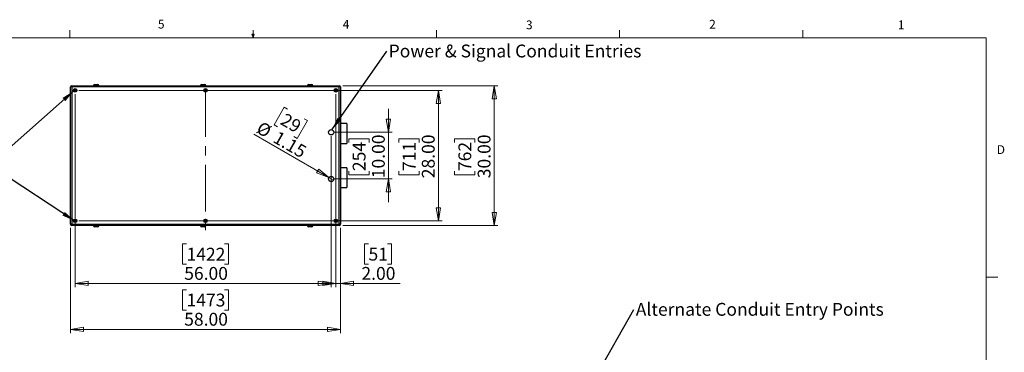
# Model space of a CAD drawing. Units: inches. Extents: x 0.4 to 16.6, y 0.2 to 10.8.
# Drawn here: x 6 to 16.6, y 7.3 to 10.8 of the extents above; entities that cross this region are included whole.
import ezdxf

# ---------------------------------------------------------------- set-up
doc = ezdxf.new("R2010")
doc.units = ezdxf.units.IN
doc.header["$MEASUREMENT"] = 0
doc.linetypes.add('CENTERX2', pattern=[0.8, 0.5, -0.1, 0.1, -0.1])
doc.styles.add('SLDTEXTSTYLE0', font='TXT', dxfattribs={"width": 0.75})
doc.dimstyles.new('SLDDIMSTYLE0', dxfattribs={"dimtxt": 0.18, "dimasz": 0.14, "dimexe": 0, "dimexo": 0.0625, "dimgap": 0, "dimtad": 0, "dimtih": 1, "dimtoh": 1, "dimdec": 0, "dimrnd": 1e-09, "dimzin": 0, "dimdsep": 46, "dimtxsty": 'Standard', "dimsah": 1, "dimcen": 0.09, "dimadec": 0, "dimazin": 0, "dimtfac": 0.14, "dimtdec": 0, "dimtofl": 0, "dimtmove": 0, "dimatfit": 3, "dimfxl": 0, "dimfrac": 2, "dimtolj": 1, "dimtzin": 0, "dimarcsym": 0})
doc.dimstyles.new('SLDDIMSTYLE1', dxfattribs={"dimtxt": 0.137795, "dimasz": 0.14, "dimexe": 0, "dimexo": 0.0625, "dimgap": 0.034449, "dimtad": 1, "dimlfac": 20, "dimrnd": 1e-09, "dimzin": 4, "dimdsep": 46, "dimtxsty": 'SLDTEXTSTYLE0', "dimblk1": 'CLOSED', "dimblk2": 'CLOSED', "dimsah": 1, "dimcen": 0.09, "dimadec": 0, "dimazin": 1, "dimtfac": 1, "dimtofl": 0, "dimtmove": 0, "dimatfit": 3, "dimldrblk": 'CLOSED', "dimfxl": 0, "dimfrac": 2, "dimtolj": 1, "dimtzin": 12, "dimarcsym": 0})
doc.dimstyles.new('SLDDIMSTYLE2', dxfattribs={"dimtxt": 0.137795, "dimasz": 0.14, "dimexe": 0, "dimexo": 0.0625, "dimgap": 0.034449, "dimtad": 1, "dimlfac": 20, "dimrnd": 1e-09, "dimzin": 4, "dimdsep": 46, "dimtxsty": 'SLDTEXTSTYLE0', "dimblk1": 'CLOSED', "dimblk2": 'CLOSED', "dimsah": 1, "dimcen": 0.09, "dimadec": 0, "dimazin": 1, "dimtfac": 1, "dimtmove": 0, "dimatfit": 0, "dimldrblk": 'CLOSED', "dimfxl": 0, "dimfrac": 2, "dimtolj": 1, "dimtzin": 12, "dimarcsym": 0})
doc.dimstyles.new('SLDDIMSTYLE4', dxfattribs={"dimtxt": 0.137795, "dimasz": 0.14, "dimexe": 0, "dimexo": 0.0625, "dimgap": 0.034449, "dimtad": 1, "dimlfac": 20, "dimrnd": 1e-09, "dimzin": 12, "dimdsep": 46, "dimtxsty": 'SLDTEXTSTYLE0', "dimblk1": 'NONE', "dimblk2": 'CLOSED', "dimsah": 1, "dimcen": 0, "dimadec": 0, "dimazin": 3, "dimtfac": 1, "dimtmove": 0, "dimatfit": 3, "dimldrblk": 'NONE', "dimfxl": 0, "dimfrac": 2, "dimtolj": 1, "dimtzin": 12, "dimarcsym": 0})

# ---------------------------------------------------------------- blocks, each defined once
blk = doc.blocks.new('SW_NOTE_7')
at = {"color": 0, "linetype": 'Continuous', "lineweight": 0, "insert": (0.022, 0.07), "char_height": 0.1378, "attachment_point": 1, "style": 'SLDTEXTSTYLE0'}
blk.add_mtext('Alternate Conduit Entry Points', dxfattribs=at)
blk = doc.blocks.new('_CLOSED')
at = {"color": 0, "linetype": 'ByBlock', "lineweight": -2}
for p, q in [((-1, 0.166667), (0, 0)), ((-1, 0.166667), (-1, -0.166667)), ((0, 0), (-1, -0.166667)), ((0, 0), (-1, 0))]:
    blk.add_line(p, q, dxfattribs=at)
blk = doc.blocks.new('_D_5')
at = {"color": 7, "linetype": 'Continuous', "lineweight": 18}
for p, q in [((6.539, 8.604), (6.539, 7.476)), ((9.439, 8.604), (9.439, 7.476)), ((7.786, 7.94), (7.744, 7.94)), ((7.744, 7.94), (7.744, 7.721)), ((8.194, 7.94), (8.236, 7.94)), ((8.236, 7.94), (8.236, 7.721)), ((7.744, 7.721), (7.786, 7.721)), ((8.236, 7.721), (8.194, 7.721)), ((6.539, 7.515), (9.439, 7.515))]:
    blk.add_line(p, q, dxfattribs=at)
at = {"color": 7, "linetype": 'Continuous', "lineweight": 18, "xscale": 0.14, "yscale": 0.14, "rotation": 180.0000000000002}
blk.add_blockref('_CLOSED', (6.539, 7.515, -0.008), dxfattribs=at)
at = {"color": 7, "linetype": 'Continuous', "lineweight": 18, "xscale": 0.14, "yscale": 0.14}
blk.add_blockref('_CLOSED', (9.439, 7.515, -0.008), dxfattribs=at)
at = {"color": 7, "linetype": 'Continuous', "lineweight": 18, "char_height": 0.1378, "attachment_point": 1, "style": 'SLDTEXTSTYLE0'}
for s, insert in [('1473', (7.786, 7.899)), ('58.00', (7.761, 7.693))]:
    blk.add_mtext(s, dxfattribs=dict(at, insert=insert))
blk = doc.blocks.new('_D_6')
at = {"color": 7, "linetype": 'Continuous', "lineweight": 18}
for p, q in [((9.465, 10.13), (11.131, 10.13)), ((11.091, 10.13), (11.091, 8.63)), ((10.666, 9.519), (10.666, 9.561)), ((10.666, 9.561), (10.885, 9.561)), ((10.885, 9.561), (10.885, 9.519)), ((10.666, 9.214), (10.666, 9.172)), ((10.885, 9.172), (10.885, 9.214)), ((10.666, 9.172), (10.885, 9.172)), ((9.465, 8.63), (11.131, 8.63))]:
    blk.add_line(p, q, dxfattribs=at)
at = {"color": 7, "linetype": 'Continuous', "lineweight": 18, "xscale": 0.14, "yscale": 0.14}
for p, rotation in [((11.091, 10.13, -0.008), 90.00000000000021), ((11.091, 8.63, -0.008), 270.0000000000002)]:
    blk.add_blockref('_CLOSED', p, dxfattribs=dict(at, rotation=rotation))
at = {"color": 7, "linetype": 'Continuous', "lineweight": 18, "char_height": 0.1378, "attachment_point": 1, "rotation": 90, "style": 'SLDTEXTSTYLE0'}
for s, insert in [('30.00', (10.914, 9.137)), ('762', (10.707, 9.214))]:
    blk.add_mtext(s, dxfattribs=dict(at, insert=insert))
blk = doc.blocks.new('_D_7')
at = {"color": 7, "linetype": 'Continuous', "lineweight": 18}
for p, q in [((9.955, 9.63), (9.955, 9.88)), ((9.379, 9.63), (9.995, 9.63)), ((9.955, 9.63), (9.955, 9.13)), ((9.53, 9.519), (9.53, 9.561)), ((9.53, 9.561), (9.749, 9.561)), ((9.749, 9.561), (9.749, 9.519)), ((9.53, 9.214), (9.53, 9.172)), ((9.749, 9.172), (9.749, 9.214)), ((9.379, 9.13), (9.995, 9.13)), ((9.53, 9.172), (9.749, 9.172)), ((9.955, 9.13), (9.955, 8.88))]:
    blk.add_line(p, q, dxfattribs=at)
at = {"color": 7, "linetype": 'Continuous', "lineweight": 18, "xscale": 0.14, "yscale": 0.14}
for p, rotation in [((9.955, 9.63, -0.008), 270.0000000000002), ((9.955, 9.13, -0.008), 90.0000000000002)]:
    blk.add_blockref('_CLOSED', p, dxfattribs=dict(at, rotation=rotation))
at = {"color": 7, "linetype": 'Continuous', "lineweight": 18, "char_height": 0.1378, "attachment_point": 1, "rotation": 90, "style": 'SLDTEXTSTYLE0'}
for s, insert in [('254', (9.571, 9.214)), ('10.00', (9.778, 9.137))]:
    blk.add_mtext(s, dxfattribs=dict(at, insert=insert))
blk = doc.blocks.new('_D_8')
at = {"color": 7, "linetype": 'Continuous', "lineweight": 18}
for p, q in [((9.339, 9.59), (9.339, 7.968)), ((9.439, 8.604), (9.439, 7.968)), ((9.741, 8.432), (9.699, 8.432)), ((9.699, 8.432), (9.699, 8.214)), ((9.945, 8.432), (9.987, 8.432)), ((9.987, 8.432), (9.987, 8.214)), ((9.699, 8.214), (9.741, 8.214)), ((9.987, 8.214), (9.945, 8.214)), ((9.339, 8.008), (9.089, 8.008)), ((9.339, 8.008), (9.439, 8.008)), ((9.439, 8.008), (10.08, 8.008))]:
    blk.add_line(p, q, dxfattribs=at)
at = {"color": 7, "linetype": 'Continuous', "lineweight": 18, "xscale": 0.14, "yscale": 0.14}
blk.add_blockref('_CLOSED', (9.339, 8.008, -0.008), dxfattribs=at)
at = {"color": 7, "linetype": 'Continuous', "lineweight": 18, "xscale": 0.14, "yscale": 0.14, "rotation": 180.0000000000002}
blk.add_blockref('_CLOSED', (9.439, 8.008, -0.008), dxfattribs=at)
at = {"color": 7, "linetype": 'Continuous', "lineweight": 18, "char_height": 0.1378, "attachment_point": 1, "style": 'SLDTEXTSTYLE0'}
for s, insert in [('51', (9.741, 8.391)), ('2.00', (9.665, 8.185))]:
    blk.add_mtext(s, dxfattribs=dict(at, insert=insert))
blk = doc.blocks.new('_D_9')
at = {"color": 7, "linetype": 'Continuous', "lineweight": 18}
for p, q in [((8.836, 9.899), (8.727, 9.709)), ((8.872, 9.878), (8.836, 9.899)), ((9.085, 9.755), (8.976, 9.565)), ((9.049, 9.776), (9.085, 9.755)), ((8.727, 9.709), (8.763, 9.688)), ((9.315, 9.144), (8.509, 9.609)), ((8.976, 9.565), (8.939, 9.586)), ((9.315, 9.144), (9.364, 9.115))]:
    blk.add_line(p, q, dxfattribs=at)
at = {"color": 7, "linetype": 'Continuous', "lineweight": 18, "xscale": 0.14, "yscale": 0.14, "rotation": 330.0000000000007}
blk.add_blockref('_CLOSED', (9.315, 9.144, -0.008), dxfattribs=at)
at = {"color": 7, "linetype": 'Continuous', "lineweight": 18, "char_height": 0.1378, "attachment_point": 1, "rotation": 330, "style": 'SLDTEXTSTYLE0'}
for s, insert in [('%%c', (8.593, 9.754)), ('29', (8.852, 9.842)), ('1.15', (8.773, 9.65))]:
    blk.add_mtext(s, dxfattribs=dict(at, insert=insert))
blk = doc.blocks.new('_NONE')
blk = doc.blocks.new('_D_10')
at = {"color": 7, "linetype": 'Continuous', "lineweight": 18}
for p, q in [((6.589, 10.04), (6.589, 7.968)), ((9.389, 10.04), (9.389, 7.968)), ((7.786, 8.432), (7.744, 8.432)), ((7.744, 8.432), (7.744, 8.214)), ((8.194, 8.432), (8.236, 8.432)), ((8.236, 8.432), (8.236, 8.214)), ((7.744, 8.214), (7.786, 8.214)), ((8.236, 8.214), (8.194, 8.214)), ((9.389, 8.008), (6.589, 8.008))]:
    blk.add_line(p, q, dxfattribs=at)
at = {"color": 7, "linetype": 'Continuous', "lineweight": 18, "xscale": 0.14, "yscale": 0.14, "rotation": 180.0000000000002}
blk.add_blockref('_CLOSED', (6.589, 8.008, -0.008), dxfattribs=at)
at = {"color": 7, "linetype": 'Continuous', "lineweight": 18, "xscale": 0.14, "yscale": 0.14}
blk.add_blockref('_CLOSED', (9.389, 8.008, -0.008), dxfattribs=at)
at = {"color": 7, "linetype": 'Continuous', "lineweight": 18, "char_height": 0.1378, "attachment_point": 1, "style": 'SLDTEXTSTYLE0'}
for s, insert in [('1422', (7.786, 8.391)), ('56.00', (7.761, 8.185))]:
    blk.add_mtext(s, dxfattribs=dict(at, insert=insert))
blk = doc.blocks.new('_D_11')
at = {"color": 7, "linetype": 'Continuous', "lineweight": 18}
for p, q in [((6.629, 10.08), (10.531, 10.08)), ((10.492, 10.08), (10.492, 8.68)), ((10.067, 9.519), (10.067, 9.561)), ((10.067, 9.561), (10.286, 9.561)), ((10.286, 9.561), (10.286, 9.519)), ((10.067, 9.214), (10.067, 9.172)), ((10.286, 9.172), (10.286, 9.214)), ((10.067, 9.172), (10.286, 9.172)), ((6.629, 8.68), (10.531, 8.68))]:
    blk.add_line(p, q, dxfattribs=at)
at = {"color": 7, "linetype": 'Continuous', "lineweight": 18, "xscale": 0.14, "yscale": 0.14}
for p, rotation in [((10.492, 10.08, -0.008), 90.00000000000024), ((10.492, 8.68, -0.008), 270.0000000000002)]:
    blk.add_blockref('_CLOSED', p, dxfattribs=dict(at, rotation=rotation))
at = {"color": 7, "linetype": 'Continuous', "lineweight": 18, "char_height": 0.1378, "attachment_point": 1, "rotation": 90, "style": 'SLDTEXTSTYLE0'}
for s, insert in [('28.00', (10.314, 9.137)), ('711', (10.108, 9.214))]:
    blk.add_mtext(s, dxfattribs=dict(at, insert=insert))
blk = doc.blocks.new('SW_NOTE_8')
at = {"color": 0, "linetype": 'Continuous', "lineweight": 0, "insert": (0.021, 0.071), "char_height": 0.1378, "attachment_point": 1, "style": 'SLDTEXTSTYLE0'}
blk.add_mtext('Power & Signal Conduit Entries', dxfattribs=at)

msp = doc.modelspace()

# ---------------------------------------------------------------- linework, layer by layer
at = {"color": 7, "linetype": 'Continuous', "lineweight": 18}
for p, q in [((6.53225, 10.64207), (6.53225, 10.72687)), ((8.501, 10.64207), (8.501, 10.72687)), ((10.46975, 10.64207), (10.46975, 10.72687)), ((12.4385, 10.64207), (12.4385, 10.72687)), ((14.40725, 10.64207), (14.40725, 10.72687)), ((0.62625, 10.64207), (16.37625, 10.64207)), ((8.501, 10.64207), (8.48775, 10.68401)), ((8.51356, 10.68401), (8.48775, 10.68401)), ((8.49396, 10.68401), (8.501, 10.64207)), ((8.501, 10.64207), (8.51356, 10.68401)), ((8.50591, 10.68401), (8.501, 10.64207)), ((16.37625, 0.39207), (16.37625, 10.64207)), ((16.37625, 8.07529), (16.50125, 8.07529))]:
    msp.add_line(p, q, dxfattribs=at)
at = {"color": 7, "linetype": 'Continuous', "lineweight": 25}
for p, q in [((6.53942, 8.64308), (6.53942, 10.11648)), ((6.55272, 10.11648), (6.53942, 10.11648)), ((6.55272, 10.11648), (6.55272, 10.12978)), ((6.55272, 10.12978), (9.42612, 10.12978)), ((6.55272, 10.11648), (6.55272, 8.64308)), ((9.42612, 10.11648), (6.55272, 10.11648)), ((6.58941, 10.0866), (6.58351, 10.08319)), ((6.58351, 10.08319), (6.58352, 10.07637)), ((6.58352, 10.07637), (6.58943, 10.07296)), ((6.59532, 10.0832), (6.58941, 10.0866)), ((6.58943, 10.07296), (6.59533, 10.07638)), ((6.59533, 10.07638), (6.59532, 10.0832)), ((6.78692, 10.13228), (6.78692, 10.12978)), ((6.79692, 10.14228), (6.83192, 10.14228)), ((6.84192, 10.12978), (6.84192, 10.13228)), ((7.93692, 10.13228), (7.93692, 10.12978)), ((7.94692, 10.14228), (7.98192, 10.14228)), ((7.98941, 10.0866), (7.98351, 10.08319)), ((7.98351, 10.08319), (7.98352, 10.07637)), ((7.98352, 10.07637), (7.98943, 10.07296)), ((7.99532, 10.0832), (7.98941, 10.0866)), ((7.98943, 10.07296), (7.99533, 10.07638)), ((7.99192, 10.12978), (7.99192, 10.13228)), ((7.99533, 10.07638), (7.99532, 10.0832)), ((9.08692, 10.13228), (9.08692, 10.12978)), ((9.09692, 10.14228), (9.13192, 10.14228)), ((9.14192, 10.12978), (9.14192, 10.13228)), ((9.38941, 10.0866), (9.38351, 10.08319)), ((9.38351, 10.08319), (9.38352, 10.07637)), ((9.38352, 10.07637), (9.38943, 10.07296)), ((9.39532, 10.0832), (9.38941, 10.0866)), ((9.38943, 10.07296), (9.39533, 10.07638)), ((9.39533, 10.07638), (9.39532, 10.0832)), ((9.42612, 10.11648), (9.42612, 10.12978)), ((9.42612, 8.64308), (9.42612, 10.11648)), ((9.43942, 10.11648), (9.42612, 10.11648)), ((9.43942, 10.11648), (9.43942, 8.64308)), ((9.50817, 9.72353), (9.43942, 9.72353)), ((9.50817, 9.72353), (9.50817, 9.51103)), ((9.43942, 9.51103), (9.50817, 9.51103)), ((9.50817, 9.24853), (9.43942, 9.24853)), ((9.50817, 9.24853), (9.50817, 9.03603)), ((9.43942, 9.03603), (9.50817, 9.03603)), ((6.58941, 8.6866), (6.58351, 8.68319)), ((6.58351, 8.68319), (6.58352, 8.67637)), ((6.58352, 8.67637), (6.58943, 8.67296)), ((6.59532, 8.6832), (6.58941, 8.6866)), ((6.58943, 8.67296), (6.59533, 8.67638)), ((6.59533, 8.67638), (6.59532, 8.6832)), ((7.98941, 8.6866), (7.98351, 8.68319)), ((7.98351, 8.68319), (7.98352, 8.67637)), ((7.98352, 8.67637), (7.98943, 8.67296)), ((7.99532, 8.6832), (7.98941, 8.6866)), ((7.98943, 8.67296), (7.99533, 8.67638)), ((7.99533, 8.67638), (7.99532, 8.6832)), ((9.38941, 8.6866), (9.38351, 8.68319)), ((9.38351, 8.68319), (9.38352, 8.67637)), ((9.38352, 8.67637), (9.38943, 8.67296)), ((9.39532, 8.6832), (9.38941, 8.6866)), ((9.38943, 8.67296), (9.39533, 8.67638)), ((9.39533, 8.67638), (9.39532, 8.6832)), ((6.55272, 8.64308), (6.53942, 8.64308)), ((6.55272, 8.64308), (9.42612, 8.64308)), ((6.55272, 8.62978), (6.55272, 8.64308)), ((9.42612, 8.62978), (6.55272, 8.62978)), ((6.78692, 8.62978), (6.78692, 8.62728)), ((6.83192, 8.61728), (6.79692, 8.61728)), ((6.84192, 8.62728), (6.84192, 8.62978)), ((7.93692, 8.62978), (7.93692, 8.62728)), ((7.98192, 8.61728), (7.94692, 8.61728)), ((7.99192, 8.62728), (7.99192, 8.62978)), ((9.08692, 8.62978), (9.08692, 8.62728)), ((9.13192, 8.61728), (9.09692, 8.61728)), ((9.14192, 8.62728), (9.14192, 8.62978)), ((9.43942, 8.64308), (9.42612, 8.64308)), ((9.42612, 8.62978), (9.42612, 8.64308))]:
    msp.add_line(p, q, dxfattribs=at)
at = {"color": 8, "linetype": 'Continuous', "lineweight": 25}
for p, q in [((6.84192, 10.13228), (6.78692, 10.13228)), ((7.99192, 10.13228), (7.93692, 10.13228)), ((9.14192, 10.13228), (9.08692, 10.13228)), ((6.78692, 8.62728), (6.84192, 8.62728)), ((7.93692, 8.62728), (7.99192, 8.62728)), ((9.08692, 8.62728), (9.14192, 8.62728))]:
    msp.add_line(p, q, dxfattribs=at)
at = {"color": 7, "linetype": 'CENTERX2', "lineweight": 18}
msp.add_line((7.98942, 10.07978), (7.98942, 8.48756), dxfattribs=at)
at = {"color": 7, "linetype": 'Continuous', "lineweight": 25}
for centre, radius in [((6.58942, 10.07978), 0.0187), ((6.58942, 10.07978), 0.01722), ((6.58942, 10.07978), 0.00722), ((7.98942, 10.07978), 0.0187), ((7.98942, 10.07978), 0.01722), ((7.98942, 10.07978), 0.00722), ((9.38942, 10.07978), 0.0187), ((9.38942, 10.07978), 0.01722), ((9.38942, 10.07978), 0.00722), ((9.33942, 9.62978), 0.02875), ((9.33942, 9.12978), 0.02875), ((6.58942, 8.67978), 0.0187), ((6.58942, 8.67978), 0.01722), ((6.58942, 8.67978), 0.00722), ((7.98942, 8.67978), 0.0187), ((7.98942, 8.67978), 0.01722), ((7.98942, 8.67978), 0.00722), ((9.38942, 8.67978), 0.0187), ((9.38942, 8.67978), 0.01722), ((9.38942, 8.67978), 0.00722)]:
    msp.add_circle(centre, radius, dxfattribs=at)
for centre, radius, start, end in [((6.55272, 10.11648), 0.0133, 90, 180), ((6.79692, 10.13228), 0.01, 90, 180), ((6.83192, 10.13228), 0.01, 0, 90), ((7.94692, 10.13228), 0.01, 90, 180), ((7.98192, 10.13228), 0.01, 0, 90), ((9.09692, 10.13228), 0.01, 90, 180), ((9.13192, 10.13228), 0.01, 0, 90), ((9.42612, 10.11648), 0.0133, 0, 90), ((6.55272, 8.64308), 0.0133, 180, 270), ((6.79692, 8.62728), 0.01, 180, 270), ((6.83192, 8.62728), 0.01, 270, 0), ((7.94692, 8.62728), 0.01, 180, 270), ((7.98192, 8.62728), 0.01, 270, 0), ((9.09692, 8.62728), 0.01, 180, 270), ((9.13192, 8.62728), 0.01, 270, 0), ((9.42612, 8.64308), 0.0133, 270, 0)]:
    msp.add_arc(centre, radius, start, end, dxfattribs=at)

# ---------------------------------------------------------------- block references
at = {"color": 7, "linetype": 'Continuous', "lineweight": 0}
for name, p in [('SW_NOTE_8', (9.93631, 10.50019)), ('SW_NOTE_7', (12.5904, 7.72947))]:
    msp.add_blockref(name, p, dxfattribs=at)

# ---------------------------------------------------------------- texts
at = {"color": 7, "linetype": 'Continuous', "lineweight": 0, "char_height": 0.09375, "attachment_point": 1, "style": 'SLDTEXTSTYLE0'}
for s, insert in [('5', (7.47869, 10.83729)), ('4', (9.4643, 10.83566)), ('3', (11.43273, 10.82952)), ('2', (13.40099, 10.8362)), ('1', (15.4274, 10.83007)), ('D', (16.49132, 9.491))]:
    msp.add_mtext(s, dxfattribs=dict(at, insert=insert))

# ---------------------------------------------------------------- dimensions: what is measured, and where the dimension line sits
at = {"color": 7, "linetype": 'Continuous', "lineweight": 18}
for base, p1, p2, dimstyle, picture, middle in [((6.58942, 8.00754), (9.38942, 10.07978), (6.58942, 10.07978), 'SLDDIMSTYLE1', '_D_10', (7.99009, 8.00754)), ((9.43942, 8.00754), (9.33942, 9.62978), (9.43942, 8.64308), 'SLDDIMSTYLE2', '_D_8', (9.84312, 8.00754)), ((9.43942, 7.51492), (6.53942, 8.64308), (9.43942, 8.64308), 'SLDDIMSTYLE1', '_D_5', (7.99009, 7.51492))]:
    dim = msp.add_linear_dim(base=base, p1=p1, p2=p2, dimstyle=dimstyle, dxfattribs=at)
    dim.commit()
    dim.dimension.update_dxf_attribs({"geometry": picture, "text_midpoint": middle, "dimtype": 160})
for base, p1, p2, dimstyle, picture, middle in [((10.49178, 8.67978), (6.58942, 10.07978), (6.58942, 8.67978), 'SLDDIMSTYLE1', '_D_11', (10.49178, 9.36629)), ((11.09129, 8.62978), (9.42612, 10.12978), (9.42612, 8.62978), 'SLDDIMSTYLE1', '_D_6', (11.09129, 9.36629)), ((9.95525, 9.12978), (9.33942, 9.62978), (9.33942, 9.12978), 'SLDDIMSTYLE2', '_D_7', (9.95525, 9.36629))]:
    dim = msp.add_linear_dim(base=base, p1=p1, p2=p2, angle=90, dimstyle=dimstyle, dxfattribs=at)
    dim.commit()
    dim.dimension.update_dxf_attribs({"geometry": picture, "text_midpoint": middle, "dimtype": 160})
dim = msp.add_diameter_dim_2p(p1=(9.36432, 9.11541), p2=(9.31452, 9.14416), dimstyle='SLDDIMSTYLE4', dxfattribs=at)
dim.commit()
dim.dimension.update_dxf_attribs({"geometry": '_D_9', "text_midpoint": (8.72434, 9.4849), "dimtype": 163})

# ---------------------------------------------------------------- leaders
at = {"color": 7, "linetype": 'Continuous', "lineweight": 0}
for points in [[(9.34713, 9.65748), (9.93631, 10.50019)], [(6.57348, 10.07326), (5.66977, 9.277)], [(6.5822, 8.67981), (5.66977, 9.277)], [(11.37858, 5.58761), (12.5904, 7.72947)]]:
    msp.add_leader(points, dimstyle='SLDDIMSTYLE0', dxfattribs=at)

doc.saveas('drawing.dxf')
